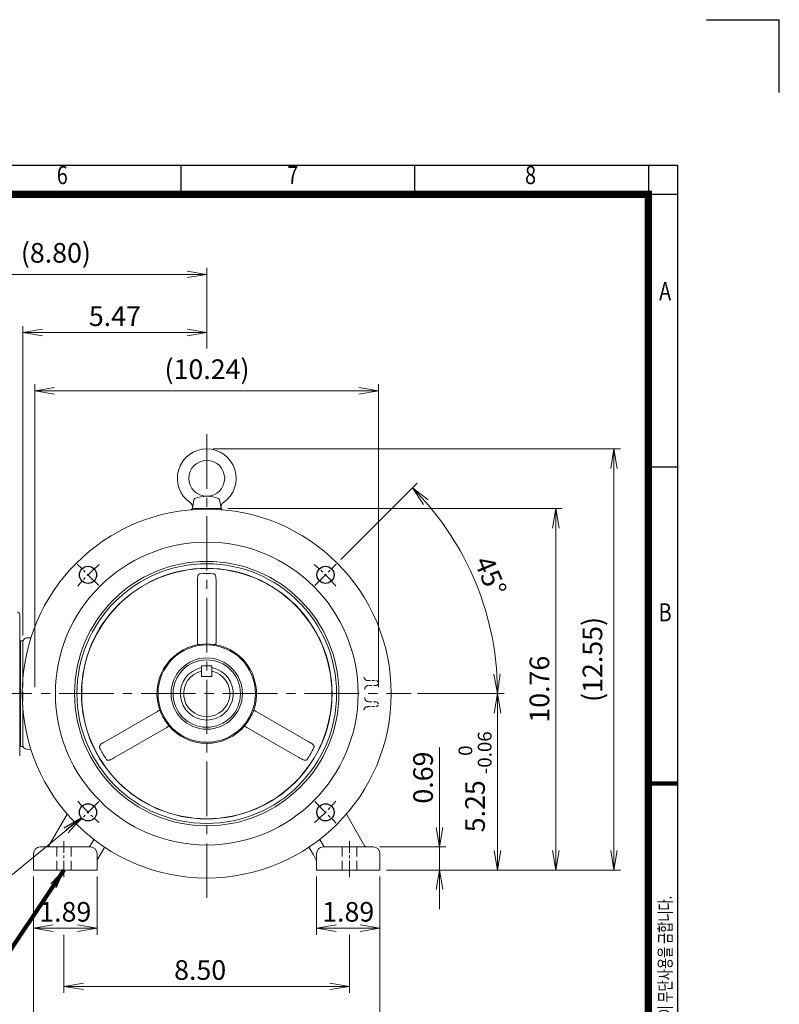
# Model space of a CAD drawing. Units: millimetres. Extents: x 0 to 1634, y 0 to 1155.
# Drawn here: x 1059 to 1634, y 410 to 1155 of the extents above; entities that cross this region are included whole.
import ezdxf
from ezdxf.enums import TextEntityAlignment as Align

# ---------------------------------------------------------------- set-up
doc = ezdxf.new("R2010")
doc.units = ezdxf.units.MM
doc.header["$LTSCALE"] = 55
doc.linetypes.add('CENTER2', pattern=[1.125, 0.75, -0.125, 0.125, -0.125])
doc.linetypes.add('HIDDEN2', pattern=[0.1875, 0.125, -0.0625])
doc.layers.get('0').update_dxf_attribs({"linetype": 'CONTINUOUS', "lineweight": 30})
doc.layers.get('DEFPOINTS').update_dxf_attribs({"linetype": 'CONTINUOUS'})
for name, color, linetype, lineweight in [('CENTER LINE', 1, 'CENTER2', 9), ('DIMENSION LINE', 2, 'CONTINUOUS', 13), ('HIDDEN OUTLINE', 2, 'HIDDEN2', 20), ('OUTLINE', 3, 'CONTINUOUS', 20), ('외형선', 3, 'CONTINUOUS', 30), ('중심선', 1, 'CENTER2', 9)]:
    doc.layers.add(name, color=color, linetype=linetype, lineweight=lineweight)
doc.styles.add('ROMANS', font='romans.shx', dxfattribs={"width": 0.7, "height": 3.5, "bigfont": 'whgtxt.shx'})
doc.styles.get("Standard").update_dxf_attribs({"font": 'romans.shx', "width": 0.8, "bigfont": 'whgtxt.shx'})
doc.dimstyles.get("Standard").update_dxf_attribs({"dimscale": 4.95, "dimtxt": 3, "dimasz": 3, "dimexe": 1, "dimexo": 1, "dimgap": 1, "dimtad": 1, "dimzin": 1, "dimdsep": 46, "dimtxsty": 'Standard', "dimblk": 'OPEN', "dimcen": 0, "dimclrd": 2, "dimclre": 2, "dimclrt": 7, "dimadec": 1, "dimazin": 2, "dimtfac": 1, "dimtmove": 0, "dimatfit": 3, "dimldrblk": 'OPEN', "dimfxl": 1, "dimtfill": 1, "dimtolj": 1, "dimtzin": 0, "dimlwd": 9, "dimlwe": 9, "dimarcsym": 0})

# ---------------------------------------------------------------- blocks, each defined once
blk = doc.blocks.new('HS_A4_S_L(210X297MM)')
at = {"color": 0}
for p, q in [((18, 190), (283, 190)), ((283, 190), (283, 14)), ((283, 148.5), (279, 148.5))]:
    blk.add_line(p, q, dxfattribs=at)
for p, q in [((214.75, 186), (214.75, 190)), ((246.88, 186), (246.88, 190)), ((279, 190), (279, 14)), ((18, 186), (283, 186))]:
    blk.add_line(p, q)
at = {"color": 0, "lineweight": 100}
blk.add_line((283, 105), (279, 105), dxfattribs=at)
at = {"color": 3, "const_width": 1}
blk.add_lwpolyline([(22, 18), (279, 18), (279, 186), (22, 186), (22, 17.5)], dxfattribs=at)
at = {"style": 'ROMANS', "width": 0.8}
for s, p in [('6', (198.39, 188.32)), ('7', (230.08, 188.32)), ('8', (262.79, 188.32)), ('A', (281.3, 172.34)), ('B', (281.3, 128.2))]:
    blk.add_text(s, height=2.5, dxfattribs=at).set_placement(p, align=Align.MIDDLE)
at = {"style": 'ROMANS', "width": 0.7}
blk.add_text('이 도면상에 표시된 정보는 효성중공업(주)의 소유이며 당사의 사전 서면동의 없이 무단사용을 금합니다.', height=1.75, rotation=90, dxfattribs=at).set_placement((282.18, 19.25))
blk = doc.blocks.new('_Open')
at = {"color": 0, "linetype": 'ByBlock', "lineweight": -2}
for p, q in [((-1, 0.167), (0, 0)), ((-1, -0.167), (0, 0)), ((0, 0), (-1, 0))]:
    blk.add_line(p, q, dxfattribs=at)
blk = doc.blocks.new('*D23')
at = {"layer": 'DEFPOINTS', "color": 0, "transparency": 16777216}
for p in [(1330.42, 874.42), (1070.42, 645.42), (1330.42, 645.42)]:
    blk.add_point(p, dxfattribs=at)
at = {"layer": 'DIMENSION LINE', "color": 2, "lineweight": 9, "transparency": 16777216}
for p, q in [((1070.42, 650.37), (1070.42, 879.37)), ((1330.42, 650.37), (1330.42, 879.37)), ((1085.27, 874.42), (1315.57, 874.42))]:
    blk.add_line(p, q, dxfattribs=at)
at = {"layer": 'DIMENSION LINE', "color": 2, "lineweight": 9, "transparency": 16777216, "xscale": 14.85, "yscale": 14.85, "zscale": 14.85, "rotation": 180}
blk.add_blockref('_Open', (1070.42, 874.42), dxfattribs=at)
at = {"layer": 'DIMENSION LINE', "color": 2, "lineweight": 9, "transparency": 16777216, "xscale": 14.85, "yscale": 14.85, "zscale": 14.85}
blk.add_blockref('_Open', (1330.42, 874.42), dxfattribs=at)
at = {"layer": 'DIMENSION LINE', "color": 7, "transparency": 16777216, "insert": (1200.61, 890.69), "char_height": 14.85, "attachment_point": 5, "bg_fill": 3, "box_fill_scale": 1.1, "bg_fill_color": 256, "bg_fill_true_color": 13158600, "bg_fill_transparency": 0}
blk.add_mtext('\\A1;(10.24)', dxfattribs=at)
blk = doc.blocks.new('*D24')
at = {"layer": 'DEFPOINTS', "color": 0, "transparency": 16777216}
for p in [(1200.42, 918.42), (1200.42, 901.33), (1061.42, 684.52)]:
    blk.add_point(p, dxfattribs=at)
at = {"layer": 'DIMENSION LINE', "color": 2, "lineweight": 9, "transparency": 16777216}
for p, q in [((1061.42, 689.47), (1061.42, 923.37)), ((1200.42, 906.28), (1200.42, 923.37)), ((1076.27, 918.42), (1185.57, 918.42))]:
    blk.add_line(p, q, dxfattribs=at)
at = {"layer": 'DIMENSION LINE', "color": 2, "lineweight": 9, "transparency": 16777216, "xscale": 14.85, "yscale": 14.85, "zscale": 14.85, "rotation": 180}
blk.add_blockref('_Open', (1061.42, 918.42), dxfattribs=at)
at = {"layer": 'DIMENSION LINE', "color": 2, "lineweight": 9, "transparency": 16777216, "xscale": 14.85, "yscale": 14.85, "zscale": 14.85}
blk.add_blockref('_Open', (1200.42, 918.42), dxfattribs=at)
at = {"layer": 'DIMENSION LINE', "color": 7, "transparency": 16777216, "insert": (1130.92, 930.8), "char_height": 14.85, "attachment_point": 5, "bg_fill": 3, "box_fill_scale": 1.1, "bg_fill_color": 256, "bg_fill_true_color": 13158600, "bg_fill_transparency": 0}
blk.add_mtext('\\A1;5.47', dxfattribs=at)
blk = doc.blocks.new('*D25')
at = {"layer": 'DEFPOINTS', "color": 0, "transparency": 16777216}
for p in [(1200.42, 962.42), (1200.42, 901.33), (977.7, 573.18)]:
    blk.add_point(p, dxfattribs=at)
at = {"layer": 'DIMENSION LINE', "color": 2, "lineweight": 9, "transparency": 16777216}
for p, q in [((977.7, 578.13), (977.7, 967.37)), ((992.55, 962.42), (1185.57, 962.42)), ((1200.42, 906.28), (1200.42, 967.37))]:
    blk.add_line(p, q, dxfattribs=at)
at = {"layer": 'DIMENSION LINE', "color": 2, "lineweight": 9, "transparency": 16777216, "xscale": 14.85, "yscale": 14.85, "zscale": 14.85, "rotation": 180}
blk.add_blockref('_Open', (977.7, 962.42), dxfattribs=at)
at = {"layer": 'DIMENSION LINE', "color": 2, "lineweight": 9, "transparency": 16777216, "xscale": 14.85, "yscale": 14.85, "zscale": 14.85}
blk.add_blockref('_Open', (1200.42, 962.42), dxfattribs=at)
at = {"layer": 'DIMENSION LINE', "color": 7, "transparency": 16777216, "insert": (1086.31, 978.69), "char_height": 14.85, "attachment_point": 5, "bg_fill": 3, "box_fill_scale": 1.1, "bg_fill_color": 256, "bg_fill_true_color": 13158600, "bg_fill_transparency": 0}
blk.add_mtext('\\A1;(8.80)', dxfattribs=at)
blk = doc.blocks.new('*D31')
at = {"layer": 'DEFPOINTS', "color": 0, "transparency": 16777216}
for p in [(1092.42, 468.02), (1308.42, 468.02), (1308.42, 424.02)]:
    blk.add_point(p, dxfattribs=at)
at = {"layer": 'DIMENSION LINE', "color": 2, "lineweight": 9, "transparency": 16777216}
for p, q in [((1092.42, 463.07), (1092.42, 419.07)), ((1308.42, 463.07), (1308.42, 419.07)), ((1107.27, 424.02), (1293.57, 424.02))]:
    blk.add_line(p, q, dxfattribs=at)
at = {"layer": 'DIMENSION LINE', "color": 2, "lineweight": 9, "transparency": 16777216, "xscale": 14.85, "yscale": 14.85, "zscale": 14.85, "rotation": 180}
blk.add_blockref('_Open', (1092.42, 424.02), dxfattribs=at)
at = {"layer": 'DIMENSION LINE', "color": 2, "lineweight": 9, "transparency": 16777216, "xscale": 14.85, "yscale": 14.85, "zscale": 14.85}
blk.add_blockref('_Open', (1308.42, 424.02), dxfattribs=at)
at = {"layer": 'DIMENSION LINE', "color": 7, "transparency": 16777216, "insert": (1195.42, 436.4), "char_height": 14.85, "attachment_point": 5, "bg_fill": 3, "box_fill_scale": 1.1, "bg_fill_color": 256, "bg_fill_true_color": 13158600, "bg_fill_transparency": 0}
blk.add_mtext('\\A1;8.50', dxfattribs=at)
blk = doc.blocks.new('*D32')
at = {"layer": 'DEFPOINTS', "color": 0, "transparency": 16777216}
for p in [(1069.42, 512.02), (1117.42, 512.02), (1117.42, 468.02)]:
    blk.add_point(p, dxfattribs=at)
at = {"layer": 'DIMENSION LINE', "color": 2, "lineweight": 9, "transparency": 16777216}
for p, q in [((1069.42, 507.07), (1069.42, 463.07)), ((1117.42, 507.07), (1117.42, 463.07)), ((1084.27, 468.02), (1102.57, 468.02))]:
    blk.add_line(p, q, dxfattribs=at)
at = {"layer": 'DIMENSION LINE', "color": 2, "lineweight": 9, "transparency": 16777216, "xscale": 14.85, "yscale": 14.85, "zscale": 14.85, "rotation": 180}
blk.add_blockref('_Open', (1069.42, 468.02), dxfattribs=at)
at = {"layer": 'DIMENSION LINE', "color": 2, "lineweight": 9, "transparency": 16777216, "xscale": 14.85, "yscale": 14.85, "zscale": 14.85}
blk.add_blockref('_Open', (1117.42, 468.02), dxfattribs=at)
at = {"layer": 'DIMENSION LINE', "color": 7, "transparency": 16777216, "insert": (1093.42, 480.4), "char_height": 14.85, "attachment_point": 5, "bg_fill": 3, "box_fill_scale": 1.1, "bg_fill_color": 256, "bg_fill_true_color": 13158600, "bg_fill_transparency": 0}
blk.add_mtext('\\A1;1.89', dxfattribs=at)
blk = doc.blocks.new('*D33')
at = {"layer": 'DEFPOINTS', "color": 0, "transparency": 16777216}
for p in [(1069.42, 512.02), (1331.42, 512.02), (1331.42, 380.02)]:
    blk.add_point(p, dxfattribs=at)
at = {"layer": 'DIMENSION LINE', "color": 2, "lineweight": 9, "transparency": 16777216}
for p, q in [((1069.42, 507.07), (1069.42, 375.07)), ((1331.42, 507.07), (1331.42, 375.07)), ((1084.27, 380.02), (1316.57, 380.02))]:
    blk.add_line(p, q, dxfattribs=at)
at = {"layer": 'DIMENSION LINE', "color": 2, "lineweight": 9, "transparency": 16777216, "xscale": 14.85, "yscale": 14.85, "zscale": 14.85, "rotation": 180}
blk.add_blockref('_Open', (1069.42, 380.02), dxfattribs=at)
at = {"layer": 'DIMENSION LINE', "color": 2, "lineweight": 9, "transparency": 16777216, "xscale": 14.85, "yscale": 14.85, "zscale": 14.85}
blk.add_blockref('_Open', (1331.42, 380.02), dxfattribs=at)
at = {"layer": 'DIMENSION LINE', "color": 7, "transparency": 16777216, "insert": (1195.42, 392.4), "char_height": 14.85, "attachment_point": 5, "bg_fill": 3, "box_fill_scale": 1.1, "bg_fill_color": 256, "bg_fill_true_color": 13158600, "bg_fill_transparency": 0}
blk.add_mtext('\\A1;10.31', dxfattribs=at)
blk = doc.blocks.new('*D34')
at = {"layer": 'DEFPOINTS', "color": 0, "transparency": 16777216}
for p in [(1283.42, 512.02), (1331.42, 512.02), (1283.42, 468.02)]:
    blk.add_point(p, dxfattribs=at)
at = {"layer": 'DIMENSION LINE', "color": 2, "lineweight": 9, "transparency": 16777216}
for p, q in [((1283.42, 507.07), (1283.42, 463.07)), ((1331.42, 507.07), (1331.42, 463.07)), ((1316.57, 468.02), (1298.27, 468.02))]:
    blk.add_line(p, q, dxfattribs=at)
at = {"layer": 'DIMENSION LINE', "color": 2, "lineweight": 9, "transparency": 16777216, "xscale": 14.85, "yscale": 14.85, "zscale": 14.85, "rotation": 180}
blk.add_blockref('_Open', (1283.42, 468.02), dxfattribs=at)
at = {"layer": 'DIMENSION LINE', "color": 2, "lineweight": 9, "transparency": 16777216, "xscale": 14.85, "yscale": 14.85, "zscale": 14.85}
blk.add_blockref('_Open', (1331.42, 468.02), dxfattribs=at)
at = {"layer": 'DIMENSION LINE', "color": 7, "transparency": 16777216, "insert": (1307.42, 480.4), "char_height": 14.85, "attachment_point": 5, "bg_fill": 3, "box_fill_scale": 1.1, "bg_fill_color": 256, "bg_fill_true_color": 13158600, "bg_fill_transparency": 0}
blk.add_mtext('\\A1;1.89', dxfattribs=at)
blk = doc.blocks.new('*D28')
at = {"layer": 'DEFPOINTS', "color": 0, "transparency": 16777216}
for p in [(1326.42, 529.42), (1376.42, 529.42), (1331.42, 512.02)]:
    blk.add_point(p, dxfattribs=at)
at = {"layer": 'DIMENSION LINE', "color": 2, "lineweight": 9, "transparency": 16777216}
for p, q in [((1376.42, 544.27), (1376.42, 604.66)), ((1331.37, 529.42), (1381.37, 529.42)), ((1376.42, 512.02), (1376.42, 529.42)), ((1336.37, 512.02), (1381.37, 512.02)), ((1376.42, 497.17), (1376.42, 482.32))]:
    blk.add_line(p, q, dxfattribs=at)
at = {"layer": 'DIMENSION LINE', "color": 2, "lineweight": 9, "transparency": 16777216, "xscale": 14.85, "yscale": 14.85, "zscale": 14.85}
for p, rotation in [((1376.42, 529.42), 270), ((1376.42, 512.02), 90)]:
    blk.add_blockref('_Open', p, dxfattribs=dict(at, rotation=rotation))
at = {"layer": 'DIMENSION LINE', "color": 7, "transparency": 16777216, "insert": (1364.04, 581.89), "char_height": 14.85, "attachment_point": 5, "rotation": 90, "bg_fill": 3, "box_fill_scale": 1.1, "bg_fill_color": 256, "bg_fill_true_color": 13158600, "bg_fill_transparency": 0}
blk.add_mtext('\\A1;0.69', dxfattribs=at)
blk = doc.blocks.new('*D29')
at = {"layer": 'DEFPOINTS', "color": 0, "transparency": 16777216}
for p in [(1354.92, 645.42), (1420.42, 645.42), (1331.42, 512.02)]:
    blk.add_point(p, dxfattribs=at)
at = {"layer": 'DIMENSION LINE', "color": 2, "lineweight": 9, "transparency": 16777216}
for p, q in [((1359.87, 645.42), (1425.37, 645.42)), ((1420.42, 526.87), (1420.42, 630.57)), ((1336.37, 512.02), (1425.37, 512.02))]:
    blk.add_line(p, q, dxfattribs=at)
at = {"layer": 'DIMENSION LINE', "color": 2, "lineweight": 9, "transparency": 16777216, "xscale": 14.85, "yscale": 14.85, "zscale": 14.85}
for p, rotation in [((1420.42, 645.42), 90), ((1420.42, 512.02), 270)]:
    blk.add_blockref('_Open', p, dxfattribs=dict(at, rotation=rotation))
at = {"layer": 'DIMENSION LINE', "color": 7, "transparency": 16777216, "insert": (1403.34, 578.72), "char_height": 14.85, "attachment_point": 5, "rotation": 90, "bg_fill": 3, "box_fill_scale": 1.1, "bg_fill_color": 256, "bg_fill_true_color": 13158600, "bg_fill_transparency": 0}
blk.add_mtext('\\A1;5.25 {\\Fromans|c129;\\H0.7x;\\S 0^ -0.06;}', dxfattribs=at)
blk = doc.blocks.new('*D30')
at = {"layer": 'DEFPOINTS', "color": 0, "transparency": 16777216}
for p in [(1211.42, 785.42), (1464.42, 785.42), (1331.42, 512.02)]:
    blk.add_point(p, dxfattribs=at)
at = {"layer": 'DIMENSION LINE', "color": 2, "lineweight": 9, "transparency": 16777216}
for p, q in [((1216.37, 785.42), (1469.37, 785.42)), ((1464.42, 526.87), (1464.42, 770.57)), ((1336.37, 512.02), (1469.37, 512.02))]:
    blk.add_line(p, q, dxfattribs=at)
at = {"layer": 'DIMENSION LINE', "color": 2, "lineweight": 9, "transparency": 16777216, "xscale": 14.85, "yscale": 14.85, "zscale": 14.85}
for p, rotation in [((1464.42, 785.42), 90), ((1464.42, 512.02), 270)]:
    blk.add_blockref('_Open', p, dxfattribs=dict(at, rotation=rotation))
at = {"layer": 'DIMENSION LINE', "color": 7, "transparency": 16777216, "insert": (1452.04, 648.72), "char_height": 14.85, "attachment_point": 5, "rotation": 90, "bg_fill": 3, "box_fill_scale": 1.1, "bg_fill_color": 256, "bg_fill_true_color": 13158600, "bg_fill_transparency": 0}
blk.add_mtext('\\A1;10.76', dxfattribs=at)
blk = doc.blocks.new('*D27')
at = {"layer": 'DEFPOINTS', "color": 0, "transparency": 16777216}
for p in [(1200.42, 830.42), (1508.42, 830.42), (1331.42, 512.02)]:
    blk.add_point(p, dxfattribs=at)
at = {"layer": 'DIMENSION LINE', "color": 2, "lineweight": 9, "transparency": 16777216}
for p, q in [((1205.37, 830.42), (1513.37, 830.42)), ((1508.42, 526.87), (1508.42, 815.57)), ((1336.37, 512.02), (1513.37, 512.02))]:
    blk.add_line(p, q, dxfattribs=at)
at = {"layer": 'DIMENSION LINE', "color": 2, "lineweight": 9, "transparency": 16777216, "xscale": 14.85, "yscale": 14.85, "zscale": 14.85}
for p, rotation in [((1508.42, 830.42), 90), ((1508.42, 512.02), 270)]:
    blk.add_blockref('_Open', p, dxfattribs=dict(at, rotation=rotation))
at = {"layer": 'DIMENSION LINE', "color": 7, "transparency": 16777216, "insert": (1492.15, 671.22), "char_height": 14.85, "attachment_point": 5, "rotation": 90, "bg_fill": 3, "box_fill_scale": 1.1, "bg_fill_color": 256, "bg_fill_true_color": 13158600, "bg_fill_transparency": 0}
blk.add_mtext('\\A1;(12.55)', dxfattribs=at)
blk = doc.blocks.new('*D59')
at = {"layer": 'DEFPOINTS', "color": 0, "transparency": 16777216}
for p in [(1298.35, 743.36), (1257.44, 702.45), (1412.92, 702.36), (960.88, 645.42), (1354.92, 645.42)]:
    blk.add_point(p, dxfattribs=at)
at = {"layer": 'DIMENSION LINE', "color": 2, "lineweight": 9, "transparency": 16777216}
for p, q in [((1301.85, 746.86), (1359.48, 804.48)), ((1359.87, 645.42), (1425.37, 645.42))]:
    blk.add_line(p, q, dxfattribs=at)
blk.add_arc((1200.42, 645.42), 220, 3.8682, 41.1318, dxfattribs=at)
at = {"layer": 'DIMENSION LINE', "color": 2, "lineweight": 9, "transparency": 16777216, "xscale": 14.85, "yscale": 14.85, "zscale": 14.85}
for p, rotation in [((1355.98, 800.98), 133.0659001460967), ((1420.42, 645.42), 271.9340998539079)]:
    blk.add_blockref('_Open', p, dxfattribs=dict(at, rotation=rotation))
at = {"layer": 'DIMENSION LINE', "color": 7, "transparency": 16777216, "insert": (1415.1, 734.35), "char_height": 14.85, "attachment_point": 5, "rotation": 292.5, "bg_fill": 3, "box_fill_scale": 1.1, "bg_fill_color": 256, "bg_fill_true_color": 13158600, "bg_fill_transparency": 0}
blk.add_mtext('\\A1;45°', dxfattribs=at)
blk = doc.blocks.new('A$Cb074250c')
at = {"layer": 'OUTLINE'}
for p, q in [((132.5, 224.01), (132.5, 178.49)), ((146.5, 224.01), (146.5, 178.49)), ((62.81, 103.31), (102.23, 126.07)), ((216.19, 103.31), (176.77, 126.07)), ((69.81, 91.18), (109.23, 113.94)), ((209.19, 91.18), (169.77, 113.94))]:
    blk.add_line(p, q, dxfattribs=at)
for radius in [139.5, 114.5, 100, 98.22, 94.76, 94.61, 36.84, 26.96, 25.5]:
    blk.add_circle((139.5, 139.5), radius, dxfattribs=at)
for centre, radius, start, end in [((139.5, 139.5), 90.8, 86.84342, 93.15658), ((139.5, 139.5), 37.66, 99.51404, 200.48596), ((133.15, 186.26), 9.62, 270.72817, 278.05166), ((139.5, 139.5), 37.57, 82.3524, 97.6476), ((145.85, 186.26), 9.62, 261.94816, 269.27201), ((139.5, 139.5), 37.66, 339.51404, 80.48596), ((139.5, 139.5), 20, 101.42704, 78.57296), ((95.83, 121.62), 9.62, 21.94816, 29.27201), ((139.5, 139.5), 37.57, 202.3524, 217.6476), ((139.5, 139.5), 37.57, 322.3524, 337.6476), ((183.17, 121.62), 9.62, 150.72817, 158.05166), ((102.18, 110.62), 9.62, 30.72817, 38.05166), ((139.5, 139.5), 37.66, 219.51404, 320.48596), ((176.82, 110.62), 9.62, 141.94816, 149.27201), ((139.5, 139.5), 90.8, 206.84342, 213.15658), ((139.5, 139.5), 90.8, 326.84342, 333.15658)]:
    blk.add_arc(centre, radius, start, end, dxfattribs=at)
for points, knots in [([(132.5, 224.01), (132.5, 224.63), (132.5, 225.24), (132.51, 226.14), (132.52, 226.44), (132.55, 227.03), (132.58, 227.33), (132.65, 227.9), (132.7, 228.19), (132.86, 228.73), (132.96, 228.98), (133.24, 229.46), (133.42, 229.68), (133.77, 229.94), (133.9, 230.01), (134.19, 230.12), (134.34, 230.16), (134.5, 230.16)], [0, 0, 0, 0, 0.25, 0.25, 0.375, 0.375, 0.5, 0.5, 0.625, 0.625, 0.75, 0.75, 0.875, 0.875, 0.9375, 0.9375, 1, 1, 1, 1]), ([(144.5, 230.16), (144.66, 230.16), (144.81, 230.12), (145.09, 230.02), (145.22, 229.94), (145.58, 229.68), (145.76, 229.47), (146.04, 228.99), (146.14, 228.73), (146.29, 228.19), (146.35, 227.91), (146.42, 227.34), (146.45, 227.05), (146.48, 226.46), (146.49, 226.15), (146.5, 225.24), (146.5, 224.63), (146.5, 224.01)], [0, 0, 0, 0, 0.0625, 0.0625, 0.125, 0.125, 0.25, 0.25, 0.375, 0.375, 0.5, 0.5, 0.625, 0.625, 0.75, 0.75, 1, 1, 1, 1]), ([(133.28, 176.64), (133.18, 176.64), (133.09, 176.65), (132.93, 176.69), (132.86, 176.72), (132.74, 176.8), (132.69, 176.86), (132.61, 176.99), (132.58, 177.07), (132.52, 177.34), (132.51, 177.55), (132.5, 178.01), (132.5, 178.25), (132.5, 178.49)], [0, 0, 0, 0, 0.125, 0.125, 0.25, 0.25, 0.375, 0.375, 0.5, 0.5, 0.75, 0.75, 1, 1, 1, 1]), ([(146.5, 178.49), (146.5, 178.25), (146.5, 178.01), (146.49, 177.67), (146.49, 177.56), (146.47, 177.35), (146.46, 177.25), (146.42, 177.07), (146.39, 176.99), (146.31, 176.86), (146.26, 176.8), (146.14, 176.72), (146.07, 176.69), (145.91, 176.65), (145.82, 176.64), (145.72, 176.64)], [0, 0, 0, 0, 0.25, 0.25, 0.375, 0.375, 0.5, 0.5, 0.625, 0.625, 0.75, 0.75, 0.875, 0.875, 1, 1, 1, 1]), ([(102.23, 126.07), (102.44, 126.19), (102.65, 126.31), (102.95, 126.47), (103.05, 126.52), (103.24, 126.61), (103.33, 126.65), (103.5, 126.7), (103.58, 126.72), (103.74, 126.72), (103.81, 126.71), (103.95, 126.64), (104.01, 126.6), (104.12, 126.48), (104.17, 126.4), (104.22, 126.32)], [0, 0, 0, 0, 0.25, 0.25, 0.375, 0.375, 0.5, 0.5, 0.625, 0.625, 0.75, 0.75, 0.875, 0.875, 1, 1, 1, 1]), ([(174.78, 126.32), (174.83, 126.4), (174.88, 126.48), (174.99, 126.6), (175.05, 126.64), (175.18, 126.7), (175.26, 126.72), (175.41, 126.72), (175.49, 126.7), (175.76, 126.62), (175.95, 126.53), (176.35, 126.31), (176.56, 126.19), (176.77, 126.07)], [0, 0, 0, 0, 0.125, 0.125, 0.25, 0.25, 0.375, 0.375, 0.5, 0.5, 0.75, 0.75, 1, 1, 1, 1]), ([(110.45, 115.54), (110.49, 115.45), (110.53, 115.37), (110.58, 115.22), (110.59, 115.14), (110.58, 114.99), (110.55, 114.92), (110.48, 114.79), (110.42, 114.73), (110.22, 114.54), (110.04, 114.42), (109.65, 114.18), (109.44, 114.06), (109.23, 113.94)], [0, 0, 0, 0, 0.125, 0.125, 0.25, 0.25, 0.375, 0.375, 0.5, 0.5, 0.75, 0.75, 1, 1, 1, 1]), ([(169.77, 113.94), (169.56, 114.06), (169.35, 114.18), (169.06, 114.36), (168.96, 114.42), (168.79, 114.54), (168.71, 114.6), (168.58, 114.72), (168.53, 114.79), (168.45, 114.92), (168.42, 114.99), (168.41, 115.14), (168.42, 115.21), (168.47, 115.37), (168.51, 115.45), (168.55, 115.54)], [0, 0, 0, 0, 0.25, 0.25, 0.375, 0.375, 0.5, 0.5, 0.625, 0.625, 0.75, 0.75, 0.875, 0.875, 1, 1, 1, 1]), ([(58.48, 98.5), (58.41, 98.64), (58.36, 98.78), (58.31, 99.09), (58.31, 99.24), (58.36, 99.67), (58.46, 99.94), (58.73, 100.42), (58.91, 100.64), (59.3, 101.04), (59.51, 101.23), (59.97, 101.58), (60.21, 101.74), (60.7, 102.07), (60.96, 102.22), (61.74, 102.69), (62.27, 103), (62.81, 103.31)], [0, 0, 0, 0, 0.0625, 0.0625, 0.125, 0.125, 0.25, 0.25, 0.375, 0.375, 0.5, 0.5, 0.625, 0.625, 0.75, 0.75, 1, 1, 1, 1]), ([(216.19, 103.31), (216.73, 103), (217.26, 102.69), (218.03, 102.23), (218.28, 102.07), (218.78, 101.75), (219.02, 101.58), (219.48, 101.23), (219.7, 101.04), (220.09, 100.64), (220.27, 100.42), (220.54, 99.94), (220.64, 99.67), (220.69, 99.24), (220.69, 99.09), (220.64, 98.79), (220.59, 98.64), (220.52, 98.5)], [0, 0, 0, 0, 0.25, 0.25, 0.375, 0.375, 0.5, 0.5, 0.625, 0.625, 0.75, 0.75, 0.875, 0.875, 0.9375, 0.9375, 1, 1, 1, 1]), ([(69.81, 91.18), (69.27, 90.87), (68.75, 90.56), (67.96, 90.13), (67.7, 89.98), (67.17, 89.72), (66.9, 89.59), (66.36, 89.37), (66.09, 89.27), (65.55, 89.14), (65.28, 89.09), (64.72, 89.1), (64.44, 89.14), (64.04, 89.32), (63.91, 89.4), (63.67, 89.59), (63.57, 89.71), (63.48, 89.84)], [0, 0, 0, 0, 0.25, 0.25, 0.375, 0.375, 0.5, 0.5, 0.625, 0.625, 0.75, 0.75, 0.875, 0.875, 0.9375, 0.9375, 1, 1, 1, 1]), ([(215.52, 89.84), (215.43, 89.71), (215.33, 89.59), (215.09, 89.4), (214.96, 89.32), (214.56, 89.14), (214.28, 89.1), (213.73, 89.09), (213.45, 89.14), (212.91, 89.27), (212.64, 89.37), (212.11, 89.58), (211.84, 89.71), (211.32, 89.98), (211.05, 90.12), (210.26, 90.56), (209.73, 90.87), (209.19, 91.18)], [0, 0, 0, 0, 0.0625, 0.0625, 0.125, 0.125, 0.25, 0.25, 0.375, 0.375, 0.5, 0.5, 0.625, 0.625, 0.75, 0.75, 1, 1, 1, 1])]:
    blk.add_open_spline(points, degree=3, knots=knots, dxfattribs=at)
at = {"layer": '외형선'}
for centre in [(49.7, 229.3), (229.3, 229.3), (49.7, 49.7), (229.3, 49.7)]:
    blk.add_circle(centre, 6.5, dxfattribs=at)
at = {"layer": '중심선', "ltscale": 0.3}
for p, q in [((57.83, 221.17), (41.57, 237.43)), ((221.17, 221.17), (237.43, 237.43)), ((57.83, 57.83), (41.57, 41.57)), ((221.17, 57.83), (237.43, 41.57))]:
    blk.add_line(p, q, dxfattribs=at)
for start, end in [(129.81003, 140.18997), (39.81003, 50.18997), (219.81003, 230.18997), (309.81003, 320.18997)]:
    blk.add_arc((139.5, 139.5), 127, start, end, dxfattribs=at)

msp = doc.modelspace()

# ---------------------------------------------------------------- linework, layer by layer
for p in [(1578.5, 1155), (1633.5, 1100)]:
    msp.add_line(p, (1633.5, 1155))
at = {"layer": 'CENTER LINE'}
for p, q in [((1200.416, 490.921), (1200.416, 845.421)), ((965.081, 645.421), (1354.916, 645.421))]:
    msp.add_line(p, q, dxfattribs=at)
at = {"layer": 'OUTLINE'}
for p, q in [((1080.416, 529.421), (1094.783, 554.306)), ((1074.416, 529.421), (1112.416, 529.421)), ((1111.643, 529.421), (1114.637, 534.606)), ((1114.637, 534.606), (1114.957, 535.162)), ((1123.117, 529.295), (1122.709, 528.589)), ((1119.725, 523.421), (1118.086, 520.581)), ((1122.709, 528.589), (1119.725, 523.421))]:
    msp.add_line(p, q, dxfattribs=at)
for centre, radius, start, end in [((1074.416, 524.421), 5, 90, 180), ((1079.261, 531.421), 2, 270, 330), ((1112.416, 524.421), 5, 0, 90), ((1122.416, 518.081), 5, 150, 180)]:
    msp.add_arc(centre, radius, start, end, dxfattribs=at)

# ---------------------------------------------------------------- block references
at = {"lineweight": 0, "xscale": 5.5, "yscale": 5.5, "zscale": 5.5}
msp.add_blockref('HS_A4_S_L(210X297MM)', (0, 0), dxfattribs=at)

# ---------------------------------------------------------------- next in the draw order: dimensions: what is measured, and where the dimension line sits
at = {"layer": 'DIMENSION LINE'}
dim = msp.add_linear_dim(base=(1330.416, 874.421), p1=(1070.416, 645.421), p2=(1330.416, 645.421), text='(10.24)', dimstyle='Standard', override={"dimlfac": 0.03937, "dimtfac": 0.7, "dimtdec": 1}, dxfattribs=at)
dim.commit()
dim.dimension.update_dxf_attribs({"geometry": '*D23', "text_midpoint": (1200.609, 874.421), "dimtype": 160})
dim = msp.add_linear_dim(base=(1308.416, 424.021), p1=(1092.416, 468.021), p2=(1308.416, 468.021), angle=0, text='8.50', dimstyle='Standard', override={"dimlfac": 0.03937, "dimtol": 0, "dimlim": 0, "dimtp": 0, "dimtm": 0, "dimtfac": 0.55, "dimtdec": 3, "dimtmove": 0, "dimtolj": 1, "dimtzin": 0}, dxfattribs=at)
dim.commit()
dim.dimension.update_dxf_attribs({"geometry": '*D31', "text_midpoint": (1195.416, 424.021), "dimtype": 161})

# ---------------------------------------------------------------- next in the draw order: linework, layer by layer
at = {"layer": 'OUTLINE'}
msp.add_line((1211.259, 785.421), (1210.122, 791.87), dxfattribs=at)
for centre, radius, start, end in [((1208.841, 791.644), 1.301, 10.000103, 67.285426), ((1215.504, 786.326), 4.337, 124.606529, 189.999907)]:
    msp.add_arc(centre, radius, start, end, dxfattribs=at)

# ---------------------------------------------------------------- next in the draw order: dimensions: what is measured, and where the dimension line sits
at = {"layer": 'DIMENSION LINE'}
dim = msp.add_linear_dim(base=(1200.416, 918.421), p1=(1061.416, 684.524), p2=(1200.416, 901.329), text='5.47', dimstyle='Standard', override={"dimlfac": 0.03937, "dimtfac": 0.7, "dimtdec": 1}, dxfattribs=at)
dim.commit()
dim.dimension.update_dxf_attribs({"geometry": '*D24', "text_midpoint": (1130.916, 918.421), "dimtype": 160})
dim = msp.add_linear_dim(base=(1117.416, 468.021), p1=(1069.416, 512.021), p2=(1117.416, 512.021), angle=0, text='1.89', dimstyle='Standard', override={"dimlfac": 0.03937, "dimtol": 0, "dimlim": 0, "dimtp": 0, "dimtm": 0, "dimtfac": 0.55, "dimtdec": 3, "dimtmove": 0, "dimtolj": 1, "dimtzin": 0}, dxfattribs=at)
dim.commit()
dim.dimension.update_dxf_attribs({"geometry": '*D32', "text_midpoint": (1093.416, 468.021), "dimtype": 161})

# ---------------------------------------------------------------- next in the draw order: dimensions: what is measured, and where the dimension line sits
for base, p1, p2, text, override, picture, middle in [((1200.416, 962.421), (977.697, 573.182), (1200.416, 901.329), '(8.80)', {"dimlfac": 0.03937, "dimtfac": 0.7, "dimtdec": 1}, '*D25', (1086.307, 962.421)), ((1331.416, 380.021), (1069.416, 512.021), (1331.416, 512.021), '10.31', {"dimlfac": 0.03937, "dimtol": 0, "dimlim": 0, "dimtp": 0, "dimtm": 0, "dimtfac": 0.55, "dimtdec": 3, "dimtmove": 0, "dimtolj": 1, "dimtzin": 0}, '*D33', (1195.416, 380.021))]:
    dim = msp.add_linear_dim(base=base, p1=p1, p2=p2, text=text, dimstyle='Standard', override=override, dxfattribs=at)
    dim.commit()
    dim.dimension.update_dxf_attribs({"geometry": picture, "text_midpoint": middle, "dimtype": 160})

# ---------------------------------------------------------------- next in the draw order: linework, layer by layer
at = {"layer": 'CENTER LINE', "ltscale": 0.3}
msp.add_line((1092.416, 506.513), (1092.416, 533.841), dxfattribs=at)
at = {"layer": 'HIDDEN OUTLINE'}
for p, q in [((1086.916, 512.021), (1086.916, 529.421)), ((1097.916, 512.021), (1097.916, 529.421))]:
    msp.add_line(p, q, dxfattribs=at)
at = {"layer": 'OUTLINE'}
for p, q in [((1189.573, 785.421), (1190.71, 791.87)), ((1058.916, 598.421), (1058.916, 704.634)), ((1061.416, 685.421), (1058.916, 685.421)), ((1059.416, 605.421), (1059.416, 685.421)), ((1061.416, 657.221), (1061.416, 685.421)), ((1064.311, 687.522), (1067.456, 687.632)), ((1061.416, 605.421), (1061.416, 633.62)), ((1061.416, 605.421), (1058.916, 605.421)), ((1064.311, 603.32), (1067.456, 603.21)), ((1069.416, 512.021), (1069.416, 524.421)), ((1117.416, 524.421), (1117.416, 512.021)), ((1069.416, 512.021), (1074.416, 512.021)), ((1074.416, 512.021), (1112.416, 512.021)), ((1112.416, 512.021), (1117.416, 512.021))]:
    msp.add_line(p, q, dxfattribs=at)
msp.add_circle((1200.416, 808.192), 13.554, dxfattribs=at)
for centre, radius, start, end in [((1200.416, 808.192), 22.229, 304.606613, 235.39329), ((1185.328, 786.326), 4.337, 349.999913, 55.393404), ((1191.991, 791.644), 1.301, 112.714342, 169.999908), ((1200.416, 771.519), 23.119, 67.285426, 112.714342), ((1190.416, 783.421), 2, 90, 149.798496), ((1055.916, 704.634), 3, 0, 63), ((1064.416, 684.524), 3, 92, 180), ((1064.416, 606.318), 3, 180, 268)]:
    msp.add_arc(centre, radius, start, end, dxfattribs=at)

# ---------------------------------------------------------------- next in the draw order: dimensions: what is measured, and where the dimension line sits
at = {"layer": 'DIMENSION LINE'}
dim = msp.add_linear_dim(base=(1283.416, 468.021), p1=(1331.416, 512.021), p2=(1283.416, 512.021), angle=180, text='1.89', dimstyle='Standard', override={"dimlfac": 0.03937, "dimtol": 0, "dimlim": 0, "dimtp": 0, "dimtm": 0, "dimtfac": 0.55, "dimtdec": 3, "dimtolj": 1, "dimtzin": 0}, dxfattribs=at)
dim.commit()
dim.dimension.update_dxf_attribs({"geometry": '*D34', "text_midpoint": (1307.416, 468.021), "dimtype": 161})

# ---------------------------------------------------------------- next in the draw order: leaders
at = {"layer": 'DIMENSION LINE', "color": 3}
msp.add_leader([(1105.59, 551.494), (1003.912, 468.021), (854.929, 468.021)], dimstyle='Standard', dxfattribs=at)
at = {"layer": 'DIMENSION LINE'}
msp.add_leader([(1092.416, 512.021), (1003.912, 380.021), (856.074, 380.021)], dimstyle='Standard', override={"dimscale": 5.7, "dimtxt": 2.5, "dimasz": 2.5, "dimexe": 1.25, "dimexo": 1.25, "dimgap": 0.671, "dimdec": 2, "dimclrt": 7, "dimtfac": 0.55, "dimtdec": 3, "dimtfill": 1, "dimlwd": 65535, "dimlwe": 65535}, dxfattribs=at)

# ---------------------------------------------------------------- next in the draw order: dimensions: what is measured, and where the dimension line sits
dim = msp.add_linear_dim(base=(1376.416, 529.421), p1=(1331.416, 512.021), p2=(1326.416, 529.421), angle=90, dimstyle='Standard', override={"dimlfac": 0.03937, "dimtfac": 0.55, "dimtdec": 3, "dimtmove": 0}, dxfattribs=at)
dim.commit()
dim.dimension.update_dxf_attribs({"geometry": '*D28', "text_midpoint": (1364.041, 581.891)})

# ---------------------------------------------------------------- next in the draw order: dimensions: what is measured, and where the dimension line sits
dim = msp.add_linear_dim(base=(1420.416, 645.421), p1=(1331.416, 512.021), p2=(1354.916, 645.421), angle=90, text='5.25 {\\Fromans|c129;\\H0.7x;\\S 0^ -0.06;}', dimstyle='Standard', override={"dimlfac": 0.03937, "dimtol": 0, "dimlim": 0, "dimtp": 0, "dimtm": 0, "dimtfac": 0.55, "dimtdec": 3, "dimtmove": 0, "dimtolj": 1, "dimtzin": 0}, dxfattribs=at)
dim.commit()
dim.dimension.update_dxf_attribs({"geometry": '*D29', "text_midpoint": (1420.416, 578.721), "dimtype": 160})

# ---------------------------------------------------------------- next in the draw order: dimensions: what is measured, and where the dimension line sits
dim = msp.add_linear_dim(base=(1464.416, 785.421), p1=(1331.416, 512.021), p2=(1211.416, 785.421), angle=90, text='10.76', dimstyle='Standard', override={"dimlfac": 0.03937, "dimtol": 0, "dimlim": 0, "dimtp": 0, "dimtm": 0, "dimtfac": 0.55, "dimtdec": 3, "dimtmove": 0, "dimtolj": 1, "dimtzin": 0}, dxfattribs=at)
dim.commit()
dim.dimension.update_dxf_attribs({"geometry": '*D30', "text_midpoint": (1464.416, 648.721), "dimtype": 160})

# ---------------------------------------------------------------- next in the draw order: dimensions: what is measured, and where the dimension line sits
dim = msp.add_linear_dim(base=(1508.416, 830.421), p1=(1331.416, 512.021), p2=(1200.416, 830.421), angle=90, text='(12.55)', dimstyle='Standard', override={"dimlfac": 0.03937, "dimtfac": 0.55, "dimtdec": 3, "dimtmove": 0}, dxfattribs=at)
dim.commit()
dim.dimension.update_dxf_attribs({"geometry": '*D27', "text_midpoint": (1508.416, 671.221), "dimtype": 160})

# ---------------------------------------------------------------- next in the draw order: linework, layer by layer
at = {"layer": 'CENTER LINE', "ltscale": 0.3}
msp.add_line((1308.416, 506.513), (1308.416, 533.841), dxfattribs=at)
at = {"layer": 'HIDDEN OUTLINE', "ltscale": 0.3}
for p, q in [((1322.184, 655.311), (1328.49, 655.201)), ((1328.49, 651.641), (1322.824, 651.542)), ((1322.184, 635.531), (1328.49, 635.641)), ((1328.49, 639.201), (1322.824, 639.3))]:
    msp.add_line(p, q, dxfattribs=at)
at = {"layer": 'HIDDEN OUTLINE'}
for p, q in [((1302.916, 512.021), (1302.916, 529.421)), ((1313.916, 512.021), (1313.916, 529.421))]:
    msp.add_line(p, q, dxfattribs=at)
at = {"layer": 'HIDDEN OUTLINE', "ltscale": 0.3}
msp.add_lwpolyline([(1328.49, 639.201, -0.4091108), (1330.209, 637.451), (1330.209, 637.39, -0.4091108), (1328.49, 635.641)], format="xyb", dxfattribs=at)
at = {"layer": 'HIDDEN OUTLINE'}
for centre, start, end in [((1322.236, 658.31), 186.039928, 269), ((1322.876, 648.542), 91, 181.460168), ((1322.236, 632.531), 91, 173.960072)]:
    msp.add_arc(centre, 3, start, end, dxfattribs=at)
at = {"layer": 'OUTLINE'}
for p, q in [((1190.416, 785.421), (1210.416, 785.421)), ((1306.049, 554.306), (1319.839, 530.421)), ((1278.123, 528.589), (1277.715, 529.295)), ((1285.875, 535.162), (1286.196, 534.606)), ((1286.196, 534.606), (1289.19, 529.421)), ((1288.416, 529.421), (1326.416, 529.421)), ((1281.107, 523.421), (1278.123, 528.589)), ((1282.746, 520.581), (1281.107, 523.421)), ((1283.416, 512.021), (1283.416, 524.421)), ((1331.416, 524.421), (1331.416, 512.021)), ((1283.416, 512.021), (1288.416, 512.021)), ((1288.416, 512.021), (1326.416, 512.021)), ((1326.416, 512.021), (1331.416, 512.021))]:
    msp.add_line(p, q, dxfattribs=at)
for centre, radius, start, end in [((1210.416, 783.421), 2, 30.201504, 90), ((1288.416, 524.421), 5, 90, 180), ((1321.571, 531.421), 2, 210, 270), ((1326.416, 524.421), 5, 0, 90), ((1278.416, 518.081), 5, 0, 30)]:
    msp.add_arc(centre, radius, start, end, dxfattribs=at)

# ---------------------------------------------------------------- next in the draw order: dimensions: what is measured, and where the dimension line sits
at = {"layer": 'DIMENSION LINE'}
dim = msp.add_angular_dim_2l(base=(1412.92, 702.361), line1=((1257.444, 702.449), (1298.35, 743.355)), line2=((960.879, 645.421), (1354.916, 645.421)), dimstyle='Standard', dxfattribs=at)
dim.commit()
dim.dimension.update_dxf_attribs({"geometry": '*D59', "text_midpoint": (1415.103, 734.347)})

# ---------------------------------------------------------------- next in the draw order: linework, layer by layer
at = {"layer": 'HIDDEN OUTLINE'}
msp.add_line((1061.416, 657.221), (1061.416, 633.62), dxfattribs=at)
at = {"layer": 'HIDDEN OUTLINE', "ltscale": 0.3}
msp.add_lwpolyline([(1328.49, 651.641, 0.4091108), (1330.209, 653.39), (1330.209, 653.451, 0.4091108), (1328.49, 655.201)], format="xyb", dxfattribs=at)
at = {"layer": 'HIDDEN OUTLINE'}
msp.add_arc((1322.876, 642.299), 3, 178.539832, 269, dxfattribs=at)
at = {"layer": 'OUTLINE'}
for p, q in [((1189.573, 785.421), (1211.259, 785.421)), ((1196.454, 666.388), (1196.454, 658.464)), ((1196.454, 666.388), (1204.378, 666.388)), ((1204.378, 666.388), (1204.378, 658.464)), ((1196.454, 658.464), (1204.378, 658.464))]:
    msp.add_line(p, q, dxfattribs=at)
msp.add_arc((1200.416, 645.421), 17.462, 103.115165, 76.884835, dxfattribs=at)

# ---------------------------------------------------------------- next in the draw order: block references
msp.add_blockref('A$Cb074250c', (1060.916, 505.921))

doc.saveas('drawing.dxf')
